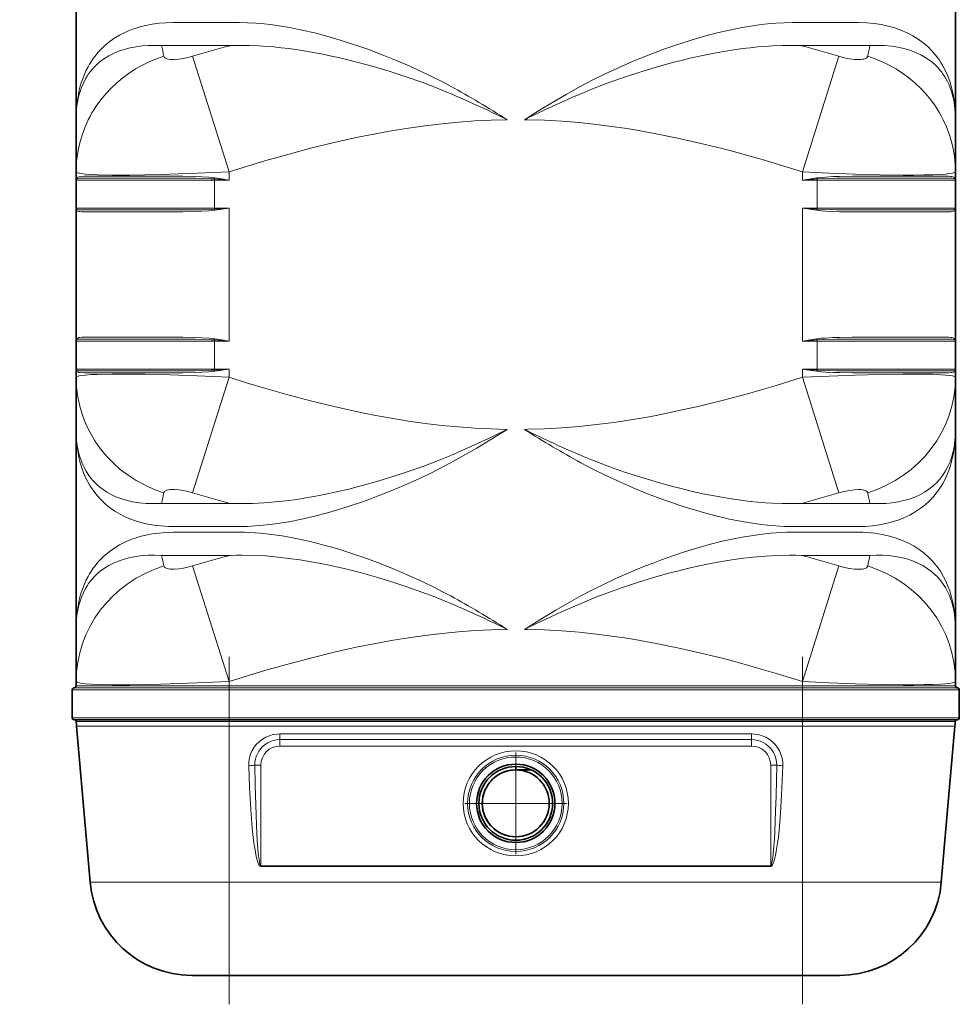
# Model space of a CAD drawing. Extents: x 2081 to 26827, y -23920 to -3556.
# Drawn here: x 5303 to 6040, y -21315 to -20542 of the extents above; entities that cross this region are included whole.
import ezdxf

# ---------------------------------------------------------------- set-up
doc = ezdxf.new("R2010")
doc.units = 0
doc.header["$LTSCALE"] = 150
doc.header["$MEASUREMENT"] = 0
doc.header["$PDMODE"] = 3
doc.header["$PDSIZE"] = 50
doc.linetypes.add('DASHDOT', pattern=[18.5, 12, -3, 0.5, -3])
doc.layers.add('DEH_3_Bemaßung_Beschriftung', color=5, linetype='Continuous')
doc.layers.add('DEH_Behälter_AQF690_Weithals_grau', color=252, linetype='Continuous')
doc.styles.add('Arial', font='arial.ttf')
doc.dimstyles.new('M1-10$0', dxfattribs={"dimscale": 10, "dimtxt": 3.5, "dimasz": 3, "dimexe": 1, "dimexo": 0, "dimgap": 1, "dimtad": 1, "dimdec": 0, "dimrnd": 1, "dimzin": 0, "dimdsep": 46, "dimtxsty": 'Arial', "dimcen": 1, "dimclrd": 256, "dimclre": 256, "dimclrt": 256, "dimadec": 0, "dimazin": 0, "dimtfac": 1, "dimtdec": 0, "dimtmove": 2, "dimatfit": 0, "dimfxl": 1, "dimtolj": 1, "dimtzin": 0, "dimlwd": -1, "dimarcsym": 0})

# ---------------------------------------------------------------- blocks, each defined once
blk = doc.blocks.new('AQF690_Weithals_Vorderansicht')
at = {"layer": 'DEH_Behälter_AQF690_Weithals_grau', "lineweight": 35, "ltscale": 0.392585}
for p, q in [((-345, 828.52), (-345, 671.48)), ((345, 671.48), (345, 828.52)), ((-345, 428.52), (-345, 271.48)), ((345, 271.48), (345, 428.52))]:
    blk.add_line(p, q, dxfattribs=at)
at = {"layer": 'DEH_Behälter_AQF690_Weithals_grau', "lineweight": 13, "ltscale": 0.129928}
for p, q in [((-268.91, 747.74), (-216.93, 747.74)), ((216.93, 747.74), (268.91, 747.74)), ((-216.93, 352.26), (-268.91, 352.26)), ((-268.91, 347.74), (-216.93, 347.74)), ((268.91, 352.26), (216.93, 352.26)), ((216.93, 347.74), (268.91, 347.74))]:
    blk.add_line(p, q, dxfattribs=at)
at = {"layer": 'DEH_Behälter_AQF690_Weithals_grau', "lineweight": 13, "ltscale": 0.13427}
for p, q in [((-277.89, 729.62), (-224.18, 729.62)), ((-224.18, 370.38), (-277.89, 370.38)), ((-277.89, 329.62), (-224.18, 329.62))]:
    blk.add_line(p, q, dxfattribs=at)
at = {"layer": 'DEH_Behälter_AQF690_Weithals_grau', "lineweight": 13, "ltscale": 0.134271}
for p, q in [((224.18, 729.62), (277.89, 729.62)), ((277.89, 370.38), (224.18, 370.38)), ((224.18, 329.62), (277.89, 329.62))]:
    blk.add_line(p, q, dxfattribs=at)
at = {"layer": 'DEH_Behälter_AQF690_Weithals_grau', "lineweight": 13, "ltscale": 0.23758}
for p, q in [((-225, 630.66), (-253.59, 721.29)), ((225, 630.66), (253.59, 721.29)), ((-253.59, 378.71), (-225, 469.34)), ((253.59, 378.71), (225, 469.34)), ((-225, 230.66), (-253.59, 321.29)), ((225, 230.66), (253.59, 321.29))]:
    blk.add_line(p, q, dxfattribs=at)
at = {"layer": 'DEH_Behälter_AQF690_Weithals_grau', "lineweight": 35, "ltscale": 0.102061}
for p, q in [((-345, 671.48), (-345, 630.66)), ((345, 630.66), (345, 671.48)), ((-345, 428.52), (-345, 469.34)), ((345, 469.34), (345, 428.52)), ((-345, 271.48), (-345, 230.66)), ((345, 230.66), (345, 271.48))]:
    blk.add_line(p, q, dxfattribs=at)
at = {"layer": 'DEH_Behälter_AQF690_Weithals_grau', "lineweight": 35, "ltscale": 0.01625}
for p, q in [((-345, 624.16), (-345, 630.66)), ((345, 624.16), (345, 630.66)), ((-345, 469.34), (-345, 475.84)), ((345, 469.34), (345, 475.84))]:
    blk.add_line(p, q, dxfattribs=at)
at = {"layer": 'DEH_Behälter_AQF690_Weithals_grau', "lineweight": 13, "ltscale": 0.112724}
for p, q in [((-329.35, 627.16), (-284.26, 627.16)), ((284.26, 627.16), (329.35, 627.16)), ((-329.35, 599.16), (-284.26, 599.16)), ((284.26, 599.16), (329.35, 599.16)), ((-329.35, 500.84), (-284.26, 500.84)), ((284.26, 500.84), (329.35, 500.84)), ((-329.35, 472.84), (-284.26, 472.84)), ((284.26, 472.84), (329.35, 472.84))]:
    blk.add_line(p, q, dxfattribs=at)
at = {"layer": 'DEH_Behälter_AQF690_Weithals_grau', "lineweight": 13, "ltscale": 0.01625}
for p, q in [((-225, 624.16), (-225, 630.66)), ((225, 624.16), (225, 630.66)), ((-225, 469.34), (-225, 475.84)), ((225, 469.34), (225, 475.84))]:
    blk.add_line(p, q, dxfattribs=at)
at = {"layer": 'DEH_Behälter_AQF690_Weithals_grau', "lineweight": 35, "ltscale": 0.000171704}
blk.add_line((-345, 624.16), (-345, 624.23), dxfattribs=at)
at = {"layer": 'DEH_Behälter_AQF690_Weithals_grau', "lineweight": 13, "ltscale": 0.032609}
for p, q in [((-345, 624.16), (-331.96, 624.16)), ((331.96, 624.16), (345, 624.16)), ((-345, 602.16), (-331.96, 602.16)), ((331.96, 602.16), (345, 602.16)), ((-345, 497.84), (-331.96, 497.84)), ((331.96, 497.84), (345, 497.84)), ((-345, 475.84), (-331.96, 475.84)), ((331.96, 475.84), (345, 475.84))]:
    blk.add_line(p, q, dxfattribs=at)
at = {"layer": 'DEH_Behälter_AQF690_Weithals_grau', "lineweight": 35, "ltscale": 0.055}
for p, q in [((-345, 602.16), (-345, 624.16)), ((345, 602.16), (345, 624.16)), ((-345, 475.84), (-345, 497.84)), ((345, 475.84), (345, 497.84)), ((-348, 202.16), (-348, 224.16)), ((348, 202.16), (348, 224.16))]:
    blk.add_line(p, q, dxfattribs=at)
at = {"layer": 'DEH_Behälter_AQF690_Weithals_grau', "lineweight": 13, "ltscale": 0.115542}
for p, q in [((-331.96, 624.16), (-285.74, 624.16)), ((285.74, 624.16), (331.96, 624.16)), ((-331.96, 602.16), (-285.74, 602.16)), ((285.74, 602.16), (331.96, 602.16)), ((-331.96, 497.84), (-285.74, 497.84)), ((285.74, 497.84), (331.96, 497.84)), ((-331.96, 475.84), (-285.74, 475.84)), ((285.74, 475.84), (331.96, 475.84))]:
    blk.add_line(p, q, dxfattribs=at)
at = {"layer": 'DEH_Behälter_AQF690_Weithals_grau', "lineweight": 13, "ltscale": 0.114133}
for p, q in [((-330.65, 625.66), (-285, 625.66)), ((285, 625.66), (330.65, 625.66)), ((-330.65, 600.66), (-285, 600.66)), ((285, 600.66), (330.65, 600.66)), ((-330.65, 499.34), (-285, 499.34)), ((285, 499.34), (330.65, 499.34)), ((-330.65, 474.34), (-285, 474.34)), ((285, 474.34), (330.65, 474.34))]:
    blk.add_line(p, q, dxfattribs=at)
at = {"layer": 'DEH_Behälter_AQF690_Weithals_grau', "lineweight": 13, "ltscale": 0.123454}
for p, q in [((-285.74, 624.16), (-236.36, 624.16)), ((236.36, 624.16), (285.74, 624.16)), ((-285.74, 602.16), (-236.36, 602.16)), ((236.36, 602.16), (285.74, 602.16)), ((-285.74, 497.84), (-236.36, 497.84)), ((236.36, 497.84), (285.74, 497.84)), ((-285.74, 475.84), (-236.36, 475.84)), ((236.36, 475.84), (285.74, 475.84))]:
    blk.add_line(p, q, dxfattribs=at)
at = {"layer": 'DEH_Behälter_AQF690_Weithals_grau', "linetype": 'DASHDOT', "lineweight": 13, "ltscale": 0.004545}
blk.add_line((-236.36, 624.01), (-236.36, 625.83), dxfattribs=at)
at = {"layer": 'DEH_Behälter_AQF690_Weithals_grau', "lineweight": 13, "ltscale": 0.002132}
for p, q in [((-236.36, 625.01), (-236.36, 624.16)), ((236.36, 624.16), (236.36, 625.01)), ((-236.36, 602.16), (-236.36, 601.31)), ((236.36, 601.31), (236.36, 602.16)), ((-236.36, 498.69), (-236.36, 497.84)), ((236.36, 497.84), (236.36, 498.69)), ((-236.36, 475.84), (-236.36, 474.99)), ((236.36, 474.99), (236.36, 475.84))]:
    blk.add_line(p, q, dxfattribs=at)
at = {"layer": 'DEH_Behälter_AQF690_Weithals_grau', "lineweight": 13, "ltscale": 0.028475}
for p, q in [((-225, 624.16), (-236.36, 625.01)), ((236.36, 625.01), (225, 624.16)), ((-225, 602.16), (-236.36, 601.31)), ((236.36, 601.31), (225, 602.16)), ((-225, 497.84), (-236.36, 498.69)), ((236.36, 498.69), (225, 497.84)), ((-225, 475.84), (-236.36, 474.99)), ((236.36, 474.99), (225, 475.84))]:
    blk.add_line(p, q, dxfattribs=at)
at = {"layer": 'DEH_Behälter_AQF690_Weithals_grau', "lineweight": 13, "ltscale": 0.055}
for p, q in [((-236.36, 602.16), (-236.36, 624.16)), ((236.36, 602.16), (236.36, 624.16)), ((-236.36, 475.84), (-236.36, 497.84)), ((236.36, 475.84), (236.36, 497.84)), ((-225, 224.16), (-225, 202.16)), ((225, 202.16), (225, 224.16))]:
    blk.add_line(p, q, dxfattribs=at)
at = {"layer": 'DEH_Behälter_AQF690_Weithals_grau', "lineweight": 13, "ltscale": 0.028395}
for p, q in [((-225, 624.16), (-236.36, 624.16)), ((225, 624.16), (236.36, 624.16)), ((-236.36, 602.16), (-225, 602.16)), ((236.36, 602.16), (225, 602.16)), ((-225, 497.84), (-236.36, 497.84)), ((225, 497.84), (236.36, 497.84)), ((-236.36, 475.84), (-225, 475.84)), ((236.36, 475.84), (225, 475.84))]:
    blk.add_line(p, q, dxfattribs=at)
at = {"layer": 'DEH_Behälter_AQF690_Weithals_grau', "linetype": 'DASHDOT', "lineweight": 13, "ltscale": 0.004544}
for p, q in [((236.36, 624.01), (236.36, 625.82)), ((236.36, 600.49), (236.36, 602.31)), ((236.36, 497.69), (236.36, 499.51)), ((-236.36, 474.18), (-236.36, 475.99)), ((236.36, 474.18), (236.36, 475.99))]:
    blk.add_line(p, q, dxfattribs=at)
at = {"layer": 'DEH_Behälter_AQF690_Weithals_grau', "lineweight": 35, "ltscale": 0.260793}
for p, q in [((-345, 497.84), (-345, 602.16)), ((345, 497.84), (345, 602.16))]:
    blk.add_line(p, q, dxfattribs=at)
at = {"layer": 'DEH_Behälter_AQF690_Weithals_grau', "linetype": 'DASHDOT', "lineweight": 13, "ltscale": 0.004591}
blk.add_line((-236.36, 600.48), (-236.36, 602.31), dxfattribs=at)
at = {"layer": 'DEH_Behälter_AQF690_Weithals_grau', "lineweight": 13, "ltscale": 0.260793}
for p, q in [((-225, 497.84), (-225, 602.16)), ((225, 497.84), (225, 602.16))]:
    blk.add_line(p, q, dxfattribs=at)
at = {"layer": 'DEH_Behälter_AQF690_Weithals_grau', "lineweight": 35, "ltscale": 0.000171322}
blk.add_line((-345, 497.84), (-345, 497.91), dxfattribs=at)
at = {"layer": 'DEH_Behälter_AQF690_Weithals_grau', "linetype": 'DASHDOT', "lineweight": 13, "ltscale": 0.00459}
blk.add_line((-236.36, 497.69), (-236.36, 499.52), dxfattribs=at)
at = {"layer": 'DEH_Behälter_AQF690_Weithals_grau', "linetype": 'DASHDOT', "lineweight": 13}
for p, q in [((-225, -22.72), (-225, 249.87)), ((225, -22.72), (225, 249.87))]:
    blk.add_line(p, q, dxfattribs=at)
at = {"layer": 'DEH_Behälter_AQF690_Weithals_grau', "lineweight": 13, "ltscale": 0.3075}
for p, q in [((-348, 224.16), (-225, 224.16)), ((225, 224.16), (348, 224.16)), ((-348, 202.16), (-225, 202.16)), ((225, 202.16), (348, 202.16))]:
    blk.add_line(p, q, dxfattribs=at)
at = {"layer": 'DEH_Behälter_AQF690_Weithals_grau', "lineweight": 13, "ltscale": 0.30375}
for p, q in [((-346.5, 225.66), (-225, 225.66)), ((225, 225.66), (346.5, 225.66))]:
    blk.add_line(p, q, dxfattribs=at)
at = {"layer": 'DEH_Behälter_AQF690_Weithals_grau', "lineweight": 35, "ltscale": 0.00875}
for p, q in [((-345, 227.16), (-345, 230.66)), ((345, 227.16), (345, 230.66))]:
    blk.add_line(p, q, dxfattribs=at)
at = {"layer": 'DEH_Behälter_AQF690_Weithals_grau', "lineweight": 13, "ltscale": 0.3}
for p, q in [((-225, 227.16), (-345, 227.16)), ((345, 227.16), (225, 227.16))]:
    blk.add_line(p, q, dxfattribs=at)
at = {"layer": 'DEH_Behälter_AQF690_Weithals_grau', "lineweight": 13, "ltscale": 0.00875}
for p, q in [((-225, 227.16), (-225, 230.66)), ((225, 227.16), (225, 230.66))]:
    blk.add_line(p, q, dxfattribs=at)
at = {"layer": 'DEH_Behälter_AQF690_Weithals_grau', "lineweight": 13, "ltscale": 0.00375}
for p, q in [((-225, 225.66), (-225, 227.16)), ((-225, 225.66), (-225, 224.16)), ((225, 225.66), (225, 227.16)), ((225, 225.66), (225, 224.16)), ((-225, 202.16), (-225, 200.66)), ((225, 202.16), (225, 200.66))]:
    blk.add_line(p, q, dxfattribs=at)
at = {"layer": 'DEH_Behälter_AQF690_Weithals_grau', "lineweight": 13}
for p, q in [((225, 227.16), (-225, 227.16)), ((225, 225.66), (-225, 225.66)), ((225, 224.16), (-225, 224.16)), ((-225, 202.16), (225, 202.16)), ((-225, 199.24), (225, 199.24)), ((225, 195.65), (-225, 195.65)), ((185, 189.52), (-185, 189.52)), ((185, 184.98), (-185, 184.98)), ((-185, 180), (185, 180)), ((-200, 85.92), (200, 85.92)), ((-200, 85.48), (200, 85.48)), ((-225, 73.03), (225, 73.03))]:
    blk.add_line(p, q, dxfattribs=at)
at = {"layer": 'DEH_Behälter_AQF690_Weithals_grau', "lineweight": 35, "ltscale": 0.30375}
for p, q in [((-346.5, 200.66), (-225, 200.66)), ((225, 200.66), (346.5, 200.66))]:
    blk.add_line(p, q, dxfattribs=at)
at = {"layer": 'DEH_Behälter_AQF690_Weithals_grau', "lineweight": 13, "ltscale": 0.299671}
for p, q in [((-344.87, 199.24), (-225, 199.24)), ((225, 199.24), (344.87, 199.24))]:
    blk.add_line(p, q, dxfattribs=at)
at = {"layer": 'DEH_Behälter_AQF690_Weithals_grau', "lineweight": 13, "ltscale": 0.299049}
for p, q in [((-344.62, 195.65), (-225, 195.65)), ((225, 195.65), (344.62, 195.65))]:
    blk.add_line(p, q, dxfattribs=at)
at = {"layer": 'DEH_Behälter_AQF690_Weithals_grau', "lineweight": 35, "ltscale": 0.307728}
for p, q in [((-344.62, 195.65), (-333.89, 73.03)), ((344.62, 195.65), (333.89, 73.03))]:
    blk.add_line(p, q, dxfattribs=at)
at = {"layer": 'DEH_Behälter_AQF690_Weithals_grau', "lineweight": 13, "ltscale": 0.003558}
for p, q in [((-225, 199.24), (-225, 200.66)), ((225, 199.24), (225, 200.66))]:
    blk.add_line(p, q, dxfattribs=at)
at = {"layer": 'DEH_Behälter_AQF690_Weithals_grau', "lineweight": 35}
for p, q in [((-225, 200.66), (225, 200.66)), ((-225, 0), (225, 0))]:
    blk.add_line(p, q, dxfattribs=at)
at = {"layer": 'DEH_Behälter_AQF690_Weithals_grau', "lineweight": 13, "ltscale": 0.008962}
for p, q in [((-225, 199.24), (-225, 195.65)), ((225, 199.24), (225, 195.65))]:
    blk.add_line(p, q, dxfattribs=at)
at = {"layer": 'DEH_Behälter_AQF690_Weithals_grau', "lineweight": 13, "ltscale": 0.306557}
for p, q in [((-225, 195.65), (-225, 73.03)), ((225, 195.65), (225, 73.03))]:
    blk.add_line(p, q, dxfattribs=at)
at = {"layer": 'DEH_Behälter_AQF690_Weithals_grau', "lineweight": 13, "ltscale": 0.01136}
for p, q in [((-185, 189.52), (-185, 184.98)), ((185, 189.52), (185, 184.98))]:
    blk.add_line(p, q, dxfattribs=at)
at = {"layer": 'DEH_Behälter_AQF690_Weithals_grau', "lineweight": 13, "ltscale": 0.01245}
for p, q in [((-185, 180), (-185, 184.98)), ((185, 180), (185, 184.98))]:
    blk.add_line(p, q, dxfattribs=at)
at = {"layer": 'DEH_Behälter_AQF690_Weithals_grau', "linetype": 'DASHDOT', "lineweight": 13, "ltscale": 0.199875}
for p, q in [((0, 174.97), (0, 95.03)), ((39.97, 135), (-39.97, 135))]:
    blk.add_line(p, q, dxfattribs=at)
at = {"layer": 'DEH_Behälter_AQF690_Weithals_grau', "lineweight": 13, "ltscale": 0.011892}
for p, q in [((-200, 165), (-204.76, 165)), ((200, 165), (204.76, 165))]:
    blk.add_line(p, q, dxfattribs=at)
at = {"layer": 'DEH_Behälter_AQF690_Weithals_grau', "lineweight": 13, "ltscale": 0.197705}
for p, q in [((-200, 165), (-200, 85.92)), ((200, 85.92), (200, 165))]:
    blk.add_line(p, q, dxfattribs=at)
at = {"layer": 'DEH_Behälter_AQF690_Weithals_grau', "lineweight": 35, "ltscale": 0.006688}
blk.add_line((0, 163.93), (0, 161.25), dxfattribs=at)
at = {"layer": 'DEH_Behälter_AQF690_Weithals_grau', "lineweight": 35, "ltscale": 0.030372}
blk.add_line((0, 161.25), (-12.15, 161.25), dxfattribs=at)
at = {"layer": 'DEH_Behälter_AQF690_Weithals_grau', "lineweight": 13, "ltscale": 0.001089}
for p, q in [((-200, 85.48), (-200, 85.92)), ((200, 85.48), (200, 85.92))]:
    blk.add_line(p, q, dxfattribs=at)
at = {"layer": 'DEH_Behälter_AQF690_Weithals_grau', "lineweight": 13, "ltscale": 0.272228}
for p, q in [((-225, 73.03), (-333.89, 73.03)), ((333.89, 73.03), (225, 73.03))]:
    blk.add_line(p, q, dxfattribs=at)
at = {"layer": 'DEH_Behälter_AQF690_Weithals_grau', "lineweight": 13, "ltscale": 0.182569}
for p, q in [((-225, 73.03), (-225, 0)), ((225, 73.03), (225, 0))]:
    blk.add_line(p, q, dxfattribs=at)
at = {"layer": 'DEH_Behälter_AQF690_Weithals_grau', "lineweight": 35, "ltscale": 0.072989}
blk.add_line((-225, 0), (-254.2, 0), dxfattribs=at)
at = {"layer": 'DEH_Behälter_AQF690_Weithals_grau', "lineweight": 35, "ltscale": 0.07299}
blk.add_line((254.2, 0), (225, 0), dxfattribs=at)
at = {"layer": 'DEH_Behälter_AQF690_Weithals_grau', "lineweight": 13}
for points in [[(-268.91, 747.74), (-275.12, 747.56), (-281.09, 747.03), (-286.78, 746.18), (-292.2, 745.02), (-297.34, 743.57), (-302.19, 741.85), (-307.04, 739.75), (-311.57, 737.38), (-315.77, 734.77), (-319.64, 731.94), (-323.2, 728.9), (-326.45, 725.68), (-329.4, 722.28), (-330.98, 720.24), (-332.46, 718.15), (-333.84, 716.01), (-335.14, 713.82), (-337.47, 709.31), (-338.56, 706.86), (-339.55, 704.36), (-340.48, 701.77), (-341.7, 697.76)], [(-216.93, 747.74), (-210.49, 747.62), (-203.99, 747.27), (-197.44, 746.71), (-192.51, 746.16), (-187.57, 745.5), (-177.64, 743.88), (-167.7, 741.9), (-157.93, 739.63), (-148.18, 737.07), (-138.47, 734.24), (-128.82, 731.18), (-122.42, 729.01), (-116.06, 726.75), (-103.45, 721.97), (-92.2, 717.38), (-81.12, 712.54), (-70.21, 707.48), (-60.56, 702.72), (-51.08, 697.76)], [(216.93, 747.74), (210.49, 747.62), (203.99, 747.27), (197.44, 746.71), (192.51, 746.16), (187.56, 745.5), (177.64, 743.88), (167.7, 741.9), (157.93, 739.63), (148.18, 737.07), (138.47, 734.24), (128.82, 731.18), (122.42, 729.01), (116.06, 726.75), (103.45, 721.97), (94.45, 718.32), (85.55, 714.51), (76.76, 710.56), (67.08, 705.96), (57.56, 701.18), (51.08, 697.76)], [(341.7, 697.76), (340.91, 700.43), (340.03, 703.05), (338.73, 706.45), (337.25, 709.76), (335.6, 712.98), (334.34, 715.2), (332.98, 717.37), (331.54, 719.46), (330.02, 721.5), (327.82, 724.16), (325.45, 726.72), (322.9, 729.18), (319.24, 732.25), (315.25, 735.12), (310.92, 737.75), (306.25, 740.12), (303.79, 741.21), (301.24, 742.22), (297.71, 743.45), (294.03, 744.55), (290.2, 745.49), (285.21, 746.45), (279.99, 747.16), (274.55, 747.59), (268.91, 747.74)], [(-277.89, 729.62), (-283.78, 729.81), (-289.41, 729.66), (-294.75, 729.2), (-299.81, 728.44), (-304.58, 727.39), (-309.06, 726.09), (-313.64, 724.38), (-317.87, 722.4), (-321.74, 720.17), (-325.28, 717.71), (-328.48, 715.03), (-331.35, 712.17), (-332.81, 710.5), (-334.17, 708.78), (-335.45, 707), (-336.64, 705.18), (-338.75, 701.38), (-339.7, 699.36), (-340.57, 697.29), (-342.07, 692.97)], [(-224.18, 729.62), (-216.63, 729.8), (-209.01, 729.74), (-201.34, 729.44), (-195.63, 729.08), (-189.91, 728.61), (-184.03, 728.01), (-178.15, 727.3), (-167.71, 725.81), (-157.29, 724.03), (-146.9, 721.98), (-136.55, 719.69), (-129.69, 718.04), (-122.85, 716.29), (-109.29, 712.53), (-97.27, 708.88), (-85.41, 704.98), (-73.71, 700.85), (-66.88, 698.29), (-60.11, 695.64), (-53.58, 692.97)], [(224.18, 729.62), (216.63, 729.8), (209.01, 729.74), (201.34, 729.44), (195.63, 729.08), (189.91, 728.61), (184.03, 728.01), (178.14, 727.3), (169.18, 726.04), (160.22, 724.56), (151.28, 722.88), (144.59, 721.49), (137.93, 720.01), (124.67, 716.77), (111.55, 713.18), (98.57, 709.29), (86.05, 705.2), (73.71, 700.85), (63.57, 697.01), (53.58, 692.97)], [(342.07, 692.97), (340.79, 696.71), (339.28, 700.29), (337.51, 703.71), (336.38, 705.59), (335.16, 707.42), (333.87, 709.18), (332.49, 710.88), (330.49, 713.08), (328.31, 715.18), (325.96, 717.18), (322.8, 719.48), (319.36, 721.59), (315.63, 723.5), (311.6, 725.19), (307.28, 726.65), (302.65, 727.86), (297.73, 728.79), (293.11, 729.38), (288.25, 729.72), (283.18, 729.8), (277.89, 729.62)], [(-345, 630.66), (-344.8, 636.68), (-344.2, 642.67), (-343.21, 648.62), (-341.83, 654.49), (-340.06, 660.26), (-337.92, 665.9), (-335.41, 671.4), (-334.01, 674.13), (-332.51, 676.81), (-330.92, 679.45), (-329.25, 682.03), (-325.66, 687.03), (-321.75, 691.8), (-317.53, 696.31), (-313.04, 700.55), (-308.28, 704.5), (-303.39, 708.08), (-298.28, 711.36), (-292.98, 714.33), (-287.51, 716.98), (-281.88, 719.3), (-276.13, 721.29)], [(-253.59, 721.29), (-257.78, 720.18), (-261.87, 719.36), (-265.68, 718.86), (-269.08, 718.7), (-270.69, 718.75), (-272.12, 718.9), (-273.15, 719.1), (-274.04, 719.37), (-275.08, 719.88), (-275.78, 720.52), (-276.13, 721.29)], [(276.13, 721.29), (275.98, 720.86), (275.73, 720.46), (275.37, 720.1), (274.91, 719.77), (273.69, 719.25), (272.57, 718.98), (271.26, 718.8), (269.66, 718.71), (267.89, 718.72), (264.04, 719.04), (260.69, 719.57), (257.17, 720.33), (253.59, 721.29)], [(345, 630.66), (344.8, 636.68), (344.2, 642.67), (343.21, 648.62), (341.83, 654.49), (340.06, 660.26), (337.92, 665.9), (335.41, 671.4), (334.01, 674.13), (332.51, 676.81), (330.92, 679.45), (329.25, 682.03), (325.66, 687.03), (321.75, 691.8), (317.53, 696.31), (313.04, 700.55), (308.28, 704.5), (303.39, 708.08), (298.28, 711.36), (292.98, 714.33), (287.51, 716.98), (281.88, 719.3), (276.13, 721.29)], [(-6.73, 671.48), (-18.52, 678.88), (-28.37, 684.83), (-39.61, 691.36), (-51.08, 697.76)], [(-6.73, 671.48), (-11.25, 673.72), (-22.72, 679.24), (-34.38, 684.62), (-43.92, 688.84), (-53.58, 692.97)], [(-225, 630.66), (-203.59, 637.23), (-192.66, 640.43), (-181.83, 643.5), (-171.81, 646.23), (-161.88, 648.84), (-144.26, 653.19), (-126.99, 657.09), (-110.07, 660.53), (-101.72, 662.07), (-93.45, 663.5), (-85.29, 664.8), (-77.22, 665.99), (-63.33, 667.77), (-49.63, 669.21), (-36.07, 670.29), (-22.61, 671.04), (-9.23, 671.45), (-6.73, 671.48)], [(6.73, 671.48), (19.43, 671.17), (32.19, 670.54), (45.03, 669.61), (58, 668.37), (71.05, 666.82), (84.28, 664.95), (97.71, 662.78), (111.35, 660.28), (125.23, 657.47), (142.45, 653.62), (160.01, 649.32), (177.91, 644.58), (196.13, 639.43), (210.49, 635.15), (225, 630.66)], [(-225, 630.66), (-245.79, 629.66), (-266.24, 628.89), (-285.98, 628.35), (-304.03, 628.09), (-312.42, 628.07), (-320.22, 628.14), (-327.27, 628.31), (-333.41, 628.58), (-337.21, 628.84), (-340.33, 629.17), (-342.71, 629.56), (-344.27, 630), (-344.73, 630.25), (-344.97, 630.52), (-345, 630.66)], [(-329.35, 627.16), (-336.6, 627.15), (-339.47, 627.09), (-341.32, 626.98), (-342.11, 626.89), (-343.21, 626.67), (-343.67, 626.5), (-344.12, 626.24), (-344.47, 625.86)], [(-236.22, 625.86), (-239.8, 626.26), (-242.91, 626.51), (-249.1, 626.82), (-254.05, 626.97), (-263.82, 627.12), (-270.77, 627.15), (-284.26, 627.16)], [(345, 630.66), (344.9, 630.41), (344.73, 630.25), (344.13, 629.95), (342.61, 629.54), (340.38, 629.18), (337.51, 628.87), (333.26, 628.57), (328.26, 628.34), (316.47, 628.1), (302.91, 628.09), (290.94, 628.25), (278.38, 628.53), (264.33, 628.95), (249.94, 629.49), (225, 630.66)], [(284.26, 627.16), (269.04, 627.15), (261.18, 627.09), (251.38, 626.9), (246.42, 626.71), (240.83, 626.35), (236.22, 625.86)], [(344.47, 625.86), (344.1, 626.25), (343.72, 626.48), (342.75, 626.78), (341.67, 626.95), (338.9, 627.11), (336.15, 627.15), (329.35, 627.16)], [(-330.65, 625.66), (-337.87, 625.65), (-340.6, 625.62), (-342.75, 625.54), (-343.55, 625.46), (-344.39, 625.27), (-344.73, 625.01)], [(-236.36, 625.01), (-241.42, 625.27), (-251.52, 625.53), (-261.49, 625.63), (-285, 625.66)], [(-225, 624.16), (-231.73, 625.21), (-236.22, 625.86)], [(236.22, 625.86), (232.48, 625.33), (225, 624.16)], [(285, 625.66), (261.56, 625.63), (251.62, 625.53), (246.6, 625.43), (239, 625.17), (236.36, 625.01)], [(344.73, 625.01), (344.56, 625.18), (344.28, 625.31), (343.45, 625.48), (342.52, 625.56), (339.97, 625.64), (330.65, 625.66)], [(-330.65, 600.66), (-337.87, 600.67), (-340.6, 600.69), (-342.75, 600.77), (-343.55, 600.85), (-344.39, 601.05), (-344.73, 601.31)], [(-329.35, 599.16), (-336.6, 599.17), (-339.47, 599.23), (-341.32, 599.33), (-342.11, 599.42), (-343.21, 599.65), (-343.67, 599.82), (-344.12, 600.08), (-344.47, 600.45)], [(-236.36, 601.31), (-241.42, 601.04), (-251.53, 600.79), (-258.16, 600.71), (-271.19, 600.66), (-285, 600.66)], [(-236.22, 600.45), (-239.81, 600.05), (-242.92, 599.81), (-249.11, 599.49), (-254.06, 599.34), (-263.83, 599.2), (-270.78, 599.17), (-284.26, 599.16)], [(-225, 602.16), (-232.48, 600.99), (-236.22, 600.45)], [(236.22, 600.45), (232.48, 600.99), (225, 602.16)], [(284.26, 599.16), (269.04, 599.17), (261.18, 599.22), (251.38, 599.42), (246.42, 599.61), (240.83, 599.97), (236.22, 600.45)], [(285, 600.66), (261.56, 600.69), (251.62, 600.79), (246.6, 600.88), (239, 601.15), (236.36, 601.31)], [(344.47, 600.45), (344.1, 600.07), (343.72, 599.84), (342.75, 599.53), (342.05, 599.41), (340.39, 599.27), (338.34, 599.2), (333.24, 599.16), (329.35, 599.16)], [(344.73, 601.31), (344.56, 601.14), (344.28, 601.01), (343.45, 600.84), (342.52, 600.76), (339.97, 600.68), (330.65, 600.66)], [(-330.65, 499.34), (-337.87, 499.34), (-340.6, 499.31), (-342.75, 499.23), (-343.55, 499.15), (-344.39, 498.95), (-344.73, 498.69)], [(-329.35, 500.84), (-336.6, 500.83), (-339.47, 500.77), (-341.32, 500.67), (-342.11, 500.58), (-343.21, 500.35), (-343.67, 500.18), (-344.12, 499.92), (-344.47, 499.55)], [(-236.36, 498.69), (-241.42, 498.96), (-251.53, 499.21), (-258.16, 499.29), (-271.19, 499.34), (-285, 499.34)], [(-236.22, 499.55), (-239.81, 499.95), (-242.92, 500.19), (-249.11, 500.51), (-254.06, 500.66), (-263.83, 500.8), (-270.78, 500.83), (-284.26, 500.84)], [(-225, 497.84), (-232.48, 499.01), (-236.22, 499.55)], [(236.22, 499.55), (232.48, 499.01), (225, 497.84)], [(284.26, 500.84), (269.04, 500.83), (261.18, 500.78), (251.38, 500.58), (246.42, 500.39), (240.83, 500.03), (236.22, 499.55)], [(285, 499.34), (261.56, 499.31), (251.62, 499.21), (246.6, 499.12), (239, 498.85), (236.36, 498.69)], [(344.47, 499.55), (344.1, 499.93), (343.72, 500.16), (342.75, 500.47), (342.05, 500.59), (340.39, 500.73), (338.34, 500.81), (333.24, 500.84), (329.35, 500.84)], [(344.73, 498.69), (344.56, 498.86), (344.28, 498.99), (343.45, 499.16), (342.52, 499.24), (339.97, 499.32), (330.65, 499.34)], [(-225, 469.34), (-245.79, 470.34), (-266.24, 471.12), (-285.98, 471.65), (-304.03, 471.91), (-312.42, 471.93), (-320.22, 471.86), (-327.27, 471.69), (-333.41, 471.42), (-337.21, 471.16), (-340.33, 470.83), (-342.71, 470.44), (-344.27, 470), (-344.73, 469.75), (-344.97, 469.48), (-345, 469.34)], [(-330.65, 474.34), (-337.87, 474.35), (-340.6, 474.38), (-342.75, 474.46), (-343.55, 474.54), (-344.39, 474.73), (-344.73, 474.99)], [(-329.35, 472.84), (-336.6, 472.85), (-339.47, 472.91), (-341.32, 473.02), (-342.11, 473.11), (-343.21, 473.33), (-343.67, 473.5), (-344.12, 473.76), (-344.47, 474.14)], [(-236.36, 474.99), (-241.42, 474.73), (-251.52, 474.47), (-261.49, 474.37), (-285, 474.34)], [(-236.22, 474.14), (-239.8, 473.74), (-242.91, 473.49), (-249.1, 473.18), (-254.05, 473.03), (-263.82, 472.88), (-270.77, 472.85), (-284.26, 472.84)], [(-225, 475.84), (-231.73, 474.79), (-236.22, 474.14)], [(236.22, 474.14), (232.48, 474.67), (225, 475.84)], [(345, 469.34), (344.9, 469.59), (344.73, 469.75), (344.13, 470.05), (342.61, 470.46), (340.38, 470.82), (337.51, 471.13), (333.26, 471.43), (328.26, 471.66), (316.47, 471.9), (302.91, 471.91), (290.94, 471.75), (278.38, 471.47), (264.33, 471.05), (249.94, 470.51), (225, 469.34)], [(284.26, 472.84), (269.04, 472.85), (261.18, 472.91), (251.38, 473.1), (246.42, 473.29), (240.83, 473.65), (236.22, 474.14)], [(285, 474.34), (261.56, 474.37), (251.62, 474.47), (246.6, 474.57), (239, 474.83), (236.36, 474.99)], [(344.47, 474.14), (344.1, 473.75), (343.72, 473.52), (342.75, 473.22), (341.67, 473.05), (338.9, 472.89), (336.15, 472.85), (329.35, 472.84)], [(344.73, 474.99), (344.56, 474.82), (344.28, 474.69), (343.45, 474.52), (342.52, 474.44), (339.97, 474.37), (330.65, 474.34)], [(-225, 469.34), (-203.59, 462.77), (-192.66, 459.57), (-181.83, 456.5), (-171.81, 453.77), (-161.88, 451.16), (-144.26, 446.81), (-126.99, 442.91), (-110.07, 439.47), (-101.72, 437.93), (-93.45, 436.5), (-85.29, 435.2), (-77.22, 434.01), (-63.33, 432.23), (-49.63, 430.79), (-36.07, 429.71), (-22.61, 428.96), (-9.23, 428.55), (-6.73, 428.52)], [(6.73, 428.52), (19.43, 428.83), (32.19, 429.46), (45.03, 430.39), (58, 431.63), (71.05, 433.18), (84.28, 435.05), (97.71, 437.22), (111.35, 439.72), (125.23, 442.53), (142.45, 446.38), (160.01, 450.68), (177.91, 455.42), (196.13, 460.57), (210.49, 464.85), (225, 469.34)], [(6.73, 428.52), (8.98, 427.4), (21.97, 421.12), (35.22, 415.01), (48.71, 409.09), (53.58, 407.03)], [(6.73, 428.52), (19.62, 420.45), (30.62, 413.84), (41.85, 407.36), (51.08, 402.24)], [(-342.07, 407.03), (-340.72, 403.1), (-339.11, 399.35), (-337.28, 395.89), (-335.17, 392.59), (-332.77, 389.46), (-330.07, 386.5), (-327.25, 383.89), (-324.15, 381.46), (-320.75, 379.22), (-317.04, 377.18), (-313.03, 375.37), (-308.71, 373.79), (-304.52, 372.59), (-300.08, 371.61), (-295.39, 370.88), (-290.44, 370.4), (-285.26, 370.2), (-279.84, 370.28), (-277.89, 370.38)], [(-341.7, 402.24), (-340.26, 397.58), (-338.53, 393.09), (-337.46, 390.68), (-336.3, 388.32), (-335.06, 386.04), (-333.73, 383.8), (-331.79, 380.88), (-329.67, 378.06), (-327.37, 375.33), (-324.3, 372.14), (-320.94, 369.12), (-317.28, 366.28), (-313.32, 363.66), (-309.06, 361.25), (-304.48, 359.09), (-300.07, 357.35), (-295.4, 355.84), (-290.48, 354.57), (-285.31, 353.56), (-279.9, 352.83), (-274.25, 352.39), (-268.91, 352.26)], [(-224.18, 370.38), (-216.63, 370.2), (-209.01, 370.26), (-201.34, 370.56), (-195.63, 370.92), (-189.91, 371.39), (-184.03, 371.99), (-178.15, 372.7), (-167.71, 374.19), (-157.29, 375.97), (-146.9, 378.02), (-136.55, 380.31), (-129.69, 381.96), (-122.85, 383.71), (-109.29, 387.47), (-97.27, 391.12), (-85.41, 395.02), (-73.71, 399.15), (-66.88, 401.71), (-60.11, 404.36), (-53.58, 407.03)], [(-216.93, 352.26), (-210.49, 352.38), (-203.99, 352.73), (-197.44, 353.29), (-192.51, 353.84), (-187.57, 354.5), (-177.64, 356.12), (-167.7, 358.1), (-157.93, 360.37), (-148.18, 362.93), (-138.47, 365.76), (-128.82, 368.82), (-122.42, 370.99), (-116.06, 373.25), (-103.45, 378.03), (-92.2, 382.62), (-81.12, 387.46), (-70.21, 392.52), (-60.56, 397.28), (-51.08, 402.24)], [(51.08, 402.24), (59.6, 397.77), (68.26, 393.46), (77.96, 388.89), (87.8, 384.5), (97.78, 380.3), (107.88, 376.3), (114.44, 373.84), (121.04, 371.47), (129.9, 368.47), (138.81, 365.65), (147.77, 363.05), (157.84, 360.39), (167.93, 358.05), (178.02, 356.05), (183.27, 355.15), (188.52, 354.36), (193.32, 353.74), (198.11, 353.22), (204.43, 352.7), (210.71, 352.37), (216.93, 352.26)], [(53.58, 407.03), (62.8, 403.29), (72.15, 399.73), (83.71, 395.6), (95.44, 391.7), (107.31, 388.05), (114.39, 386.01), (121.51, 384.06), (131.07, 381.62), (140.68, 379.36), (150.35, 377.31), (156.75, 376.07), (163.16, 374.93), (171.72, 373.58), (180.28, 372.43), (188.83, 371.5), (197.75, 370.77), (206.63, 370.33), (215.45, 370.19), (224.18, 370.38)], [(268.91, 352.26), (272.19, 352.31), (275.4, 352.46), (281.61, 353.03), (287.53, 353.96), (293.15, 355.22), (298.46, 356.79), (302.84, 358.4), (306.99, 360.22), (310.89, 362.23), (314.55, 364.42), (317.97, 366.78), (319.97, 368.32), (321.87, 369.91), (323.74, 371.6), (325.51, 373.34), (328.76, 376.93), (331.67, 380.71), (333.13, 382.87), (334.5, 385.07), (335.77, 387.33), (336.96, 389.63), (338.05, 391.98), (339.06, 394.37), (340.48, 398.24), (341.7, 402.24)], [(277.89, 370.38), (284.04, 370.19), (289.9, 370.37), (295.46, 370.89), (300.7, 371.73), (305.62, 372.88), (309.79, 374.15), (313.7, 375.64), (317.34, 377.33), (320.73, 379.21), (323.86, 381.25), (326.28, 383.08), (328.53, 385.02), (330.62, 387.05), (332.08, 388.64), (333.45, 390.28), (335.42, 392.95), (337.18, 395.73), (338.75, 398.62), (339.7, 400.64), (340.57, 402.72), (342.07, 407.03)], [(-253.59, 378.71), (-257.78, 379.82), (-261.87, 380.64), (-265.68, 381.14), (-269.08, 381.3), (-270.69, 381.25), (-272.12, 381.1), (-273.15, 380.9), (-274.04, 380.63), (-275.08, 380.12), (-275.78, 379.48), (-276.13, 378.71)], [(276.13, 378.71), (275.98, 379.14), (275.73, 379.54), (275.37, 379.9), (274.91, 380.23), (273.69, 380.75), (272.57, 381.02), (271.26, 381.2), (269.66, 381.29), (267.89, 381.28), (264.04, 380.96), (260.69, 380.43), (257.17, 379.67), (253.59, 378.71)], [(-268.91, 347.74), (-272.19, 347.69), (-275.4, 347.55), (-281.61, 346.97), (-287.53, 346.04), (-293.15, 344.78), (-298.46, 343.21), (-303.48, 341.34), (-308.18, 339.2), (-312.56, 336.8), (-316.63, 334.18), (-320.38, 331.35), (-323.83, 328.31), (-326.98, 325.1), (-328.66, 323.18), (-330.25, 321.21), (-331.75, 319.18), (-333.15, 317.1), (-335.7, 312.81), (-337.5, 309.24), (-339.08, 305.57), (-340.47, 301.78), (-341.7, 297.76)], [(-51.08, 297.76), (-59.6, 302.23), (-68.26, 306.54), (-79.02, 311.59), (-89.96, 316.43), (-101.07, 321.02), (-107.68, 323.62), (-114.34, 326.12), (-123.29, 329.31), (-132.31, 332.31), (-141.38, 335.12), (-151.71, 338.03), (-162.07, 340.63), (-172.45, 342.89), (-177.64, 343.88), (-182.83, 344.78), (-191.44, 346.03), (-200.01, 346.96), (-208.51, 347.54), (-212.74, 347.69), (-216.93, 347.74)], [(216.93, 347.74), (212.79, 347.69), (208.62, 347.54), (200.22, 346.98), (191.76, 346.07), (183.25, 344.85), (174.8, 343.35), (166.34, 341.6), (157.88, 339.62), (151.56, 337.99), (145.24, 336.24), (138.93, 334.38), (132.65, 332.42), (126.36, 330.36), (120.1, 328.2), (107.7, 323.63), (95.45, 318.74), (83.4, 313.56), (73.52, 309.05), (63.79, 304.34), (57.4, 301.1), (51.08, 297.76)], [(341.7, 297.76), (340.91, 300.43), (340.03, 303.05), (338.73, 306.45), (337.25, 309.76), (335.6, 312.98), (334.34, 315.2), (332.98, 317.37), (331.54, 319.46), (330.02, 321.5), (327.82, 324.16), (325.45, 326.72), (322.9, 329.18), (319.24, 332.25), (315.25, 335.12), (310.92, 337.75), (306.25, 340.12), (303.79, 341.21), (301.24, 342.22), (297.71, 343.45), (294.03, 344.55), (290.2, 345.49), (285.21, 346.45), (279.99, 347.16), (274.55, 347.59), (268.91, 347.74)], [(-277.89, 329.62), (-283.16, 329.8), (-288.21, 329.72), (-293.05, 329.38), (-297.66, 328.8), (-302.03, 327.99), (-306.84, 326.78), (-311.33, 325.3), (-315.5, 323.56), (-319.36, 321.59), (-322.91, 319.41), (-326.15, 317.02), (-329.1, 314.46), (-330.66, 312.9), (-332.13, 311.3), (-333.52, 309.63), (-334.82, 307.91), (-337.15, 304.33), (-338.77, 301.33), (-340.2, 298.21), (-341.43, 294.97), (-342.07, 292.97)], [(-53.58, 292.97), (-62.8, 296.71), (-72.15, 300.27), (-83.71, 304.4), (-95.44, 308.3), (-107.32, 311.95), (-120.97, 315.79), (-127.85, 317.58), (-134.77, 319.27), (-145.2, 321.62), (-155.67, 323.73), (-166.18, 325.57), (-176.7, 327.12), (-186.29, 328.25), (-195.86, 329.1), (-205.38, 329.63), (-214.83, 329.81), (-219.52, 329.76), (-224.18, 329.62)], [(224.18, 329.62), (219.56, 329.76), (214.91, 329.81), (205.55, 329.63), (196.12, 329.12), (186.65, 328.29), (177.98, 327.28), (169.31, 326.06), (160.64, 324.63), (154.15, 323.44), (147.67, 322.14), (134.77, 319.27), (121.97, 316.06), (109.29, 312.53), (97.27, 308.88), (85.41, 304.98), (73.71, 300.85), (63.57, 297.01), (53.58, 292.97)], [(342.07, 292.97), (340.79, 296.71), (339.28, 300.29), (337.51, 303.71), (336.38, 305.59), (335.16, 307.42), (333.87, 309.18), (332.49, 310.88), (330.49, 313.08), (328.31, 315.18), (325.96, 317.18), (322.8, 319.48), (319.36, 321.59), (315.63, 323.5), (311.6, 325.19), (307.28, 326.65), (302.65, 327.86), (297.73, 328.79), (293.11, 329.38), (288.25, 329.72), (283.18, 329.8), (277.89, 329.62)], [(-253.59, 321.29), (-257.78, 320.18), (-261.87, 319.36), (-265.68, 318.86), (-269.08, 318.7), (-270.69, 318.75), (-272.12, 318.9), (-273.15, 319.1), (-274.04, 319.37), (-275.08, 319.88), (-275.78, 320.52), (-276.13, 321.29)], [(276.13, 321.29), (275.98, 320.86), (275.73, 320.46), (275.37, 320.1), (274.91, 319.77), (273.69, 319.25), (272.57, 318.98), (271.26, 318.8), (269.66, 318.71), (267.89, 318.72), (264.04, 319.04), (260.69, 319.57), (257.17, 320.33), (253.59, 321.29)], [(-6.73, 271.48), (-21.06, 280.44), (-31.36, 286.59), (-41.85, 292.64), (-51.08, 297.76)], [(-6.73, 271.48), (-11.25, 273.72), (-23.5, 279.6), (-36, 285.35), (-48.71, 290.91), (-53.58, 292.97)], [(-225, 230.66), (-203.59, 237.23), (-192.66, 240.43), (-181.83, 243.5), (-171.81, 246.23), (-161.88, 248.84), (-144.26, 253.19), (-126.99, 257.09), (-110.07, 260.53), (-101.72, 262.07), (-93.45, 263.5), (-85.29, 264.8), (-77.22, 265.99), (-63.33, 267.77), (-49.63, 269.21), (-36.07, 270.29), (-22.61, 271.04), (-9.23, 271.45), (-6.73, 271.48)], [(6.73, 271.48), (19.43, 271.17), (32.19, 270.54), (45.03, 269.61), (58, 268.37), (71.05, 266.82), (84.28, 264.95), (97.71, 262.78), (111.35, 260.28), (125.23, 257.47), (142.45, 253.62), (160.01, 249.32), (177.91, 244.58), (196.13, 239.43), (210.49, 235.15), (225, 230.66)], [(-225, 230.66), (-245.79, 229.66), (-266.24, 228.88), (-285.98, 228.35), (-304.03, 228.09), (-312.42, 228.07), (-320.22, 228.14), (-327.27, 228.31), (-333.41, 228.58), (-337.21, 228.84), (-340.33, 229.17), (-342.71, 229.56), (-344.27, 230), (-344.73, 230.25), (-344.97, 230.52), (-345, 230.66)], [(345, 230.66), (344.9, 230.41), (344.73, 230.25), (344.13, 229.95), (342.61, 229.54), (340.38, 229.18), (337.51, 228.87), (333.26, 228.57), (328.26, 228.34), (316.47, 228.1), (302.91, 228.09), (290.94, 228.25), (278.38, 228.53), (264.33, 228.95), (249.94, 229.49), (225, 230.66)], [(-185, 189.52), (-187.46, 189.4), (-190.48, 188.91), (-193.42, 188.05), (-196.23, 186.83), (-198.85, 185.28), (-201.27, 183.41), (-203.43, 181.26), (-205.3, 178.87), (-206.85, 176.26), (-208.07, 173.48), (-208.92, 170.58), (-209.41, 167.59), (-209.51, 164.56)], [(209.51, 164.56), (209.52, 164.71), (209.39, 167.73), (208.89, 170.72), (208.02, 173.62), (206.78, 176.39), (205.21, 178.99), (203.33, 181.38), (201.15, 183.51), (198.72, 185.37), (196.08, 186.9), (193.27, 188.1), (190.32, 188.95), (187.29, 189.42), (185, 189.52)], [(-185, 184.98), (-187.33, 184.84), (-189.62, 184.44), (-191.85, 183.76), (-193.98, 182.83), (-195.99, 181.66), (-197.85, 180.26), (-199.52, 178.66), (-201, 176.87), (-202.25, 174.92), (-203.27, 172.83), (-204.12, 170.3), (-204.62, 167.67), (-204.76, 165)], [(204.76, 165), (204.66, 167.31), (204.29, 169.59), (203.66, 171.81), (202.76, 173.94), (201.63, 175.95), (200.26, 177.82), (198.67, 179.52), (196.9, 181.02), (194.97, 182.3), (192.89, 183.34), (190.35, 184.25), (187.7, 184.8), (185, 184.98)], [(-209.51, 164.56), (-209.12, 152.96), (-208.59, 141.35), (-207.75, 127.52), (-207.21, 120.62), (-206.58, 113.7), (-206.05, 108.75), (-205.43, 103.84), (-204.7, 98.91), (-203.83, 94.2), (-203.29, 91.86), (-202.52, 89.17), (-202.02, 87.85), (-201.44, 86.68), (-200.9, 85.95), (-200.41, 85.58), (-200, 85.48)], [(-204.76, 165), (-204.28, 140.95), (-203.91, 128.96), (-203.23, 112.98), (-202.89, 107.01), (-202.27, 98.4), (-201.67, 92.49), (-201.51, 91.25), (-201.03, 88.36), (-200.72, 87.11), (-200.44, 86.36), (-200.2, 86.01), (-200.08, 85.93), (-200, 85.92)], [(200, 85.92), (200.07, 85.93), (200.17, 85.98), (200.37, 86.23), (200.57, 86.66), (200.79, 87.35), (201.2, 89.25), (201.68, 92.57), (201.79, 93.52), (202.34, 99.21), (202.83, 105.93), (203.46, 117.77), (204.07, 133.74), (204.48, 149.37), (204.76, 165)], [(200, 85.48), (200.53, 85.64), (200.99, 86.05), (201.54, 86.85), (202.13, 88.11), (202.63, 89.51), (203.41, 92.34), (203.95, 94.8), (204.84, 99.74), (205.45, 103.98), (205.99, 108.23), (206.76, 115.57), (207.4, 122.89), (207.94, 130.24), (208.46, 138.82), (208.89, 147.4), (209.51, 164.56)]]:
    blk.add_lwpolyline(points, dxfattribs=at)
for radius in [41.27, 37.77, 36.37]:
    blk.add_circle((0, 135), radius, dxfattribs=at)
at = {"layer": 'DEH_Behälter_AQF690_Weithals_grau', "lineweight": 35}
for radius in [30.75, 28.93, 26.25]:
    blk.add_circle((0, 135), radius, dxfattribs=at)
at = {"layer": 'DEH_Behälter_AQF690_Weithals_grau', "lineweight": 13}
for centre, radius, start, end in [((-648.79, 646.63), 380.07, 11.32911, 12.61219), ((131.09, -580.9), 1357.82, 105.16813, 106.4576), ((-131.09, -580.88), 1357.8, 73.54237, 74.83186), ((648.84, 646.62), 380.12, 167.38769, 168.67062), ((-341.97, 624.16), 3.03, 145.73185, 179.9086), ((-345.94, 625.84), 1.47, 325.38948, 0.78018), ((-249.99, 627.68), 13.89, 348.90484, 352.46997), ((249.99, 627.68), 13.89, 187.53003, 191.09516), ((341.97, 624.16), 3.03, 359.96774, 34.26783), ((345.94, 625.84), 1.47, 179.21982, 214.61052), ((-341.97, 602.16), 3.03, 180.09238, 214.27005), ((-345.94, 600.47), 1.47, 359.21978, 34.61061), ((-249.99, 598.63), 13.89, 7.53007, 11.09519), ((249.99, 598.63), 13.89, 168.90481, 172.46997), ((341.97, 602.16), 3.03, 325.73115, 0.03131), ((345.94, 600.47), 1.47, 145.38892, 180.77855), ((-341.97, 497.84), 3.03, 145.73165, 179.90879), ((-345.94, 499.53), 1.47, 325.38939, 0.78022), ((-249.99, 501.37), 13.89, 348.90481, 352.46993), ((249.99, 501.37), 13.89, 187.53003, 191.09519), ((341.97, 497.84), 3.03, 359.96828, 34.26749), ((345.94, 499.53), 1.47, 179.21993, 214.61053), ((-341.97, 475.84), 3.03, 180.092, 214.26815), ((-345.94, 474.16), 1.47, 359.21982, 34.61052), ((-249.99, 472.32), 13.89, 7.53003, 11.09516), ((249.99, 472.32), 13.89, 168.90484, 172.46997), ((341.97, 475.84), 3.03, 325.73087, 0.03175), ((345.94, 474.16), 1.47, 145.38948, 180.78018), ((-648.79, 453.37), 380.07, 347.38781, 348.67089), ((131.09, 1680.9), 1357.82, 253.5424, 254.83187), ((-131.09, 1680.88), 1357.8, 285.16814, 286.45763), ((648.84, 453.39), 380.12, 191.32938, 192.61231), ((-648.79, 246.63), 380.07, 11.32911, 12.61219), ((131.09, -980.9), 1357.82, 105.16813, 106.4576), ((-131.09, -980.88), 1357.8, 73.54237, 74.83186), ((648.84, 246.61), 380.12, 167.38769, 168.67062), ((-185, 165), 15, 90, 179.99999), ((185, 165), 15, 360, 90)]:
    blk.add_arc(centre, radius, start, end, dxfattribs=at)
at = {"layer": 'DEH_Behälter_AQF690_Weithals_grau', "lineweight": 35}
for centre, radius, start, end in [((-343.5, 624.16), 1.5, 145.35167, 180.00001), ((343.5, 624.16), 1.5, 0, 34.64834), ((-343.5, 602.16), 1.5, 180.00001, 214.64833), ((343.5, 602.16), 1.5, 325.35177, 0), ((-343.5, 497.84), 1.5, 145.35167, 180.00001), ((343.5, 497.84), 1.5, 0, 34.64823), ((-343.5, 475.84), 1.5, 180.00001, 214.64833), ((343.5, 475.84), 1.5, 325.35166, 0), ((-346.5, 224.16), 1.5, 90, 180.00001), ((-346.5, 227.16), 1.5, 270, 0), ((346.5, 227.16), 1.5, 180.00001, 270), ((346.5, 224.16), 1.5, 0, 90), ((-346.5, 202.16), 1.5, 180.00001, 270), ((346.5, 202.16), 1.5, 270, 0), ((-346.37, 199.16), 1.5, 2.94094, 90), ((-245, 204.37), 100, 182.94094, 184.99999), ((245, 204.37), 100, 355, 357.05906), ((346.37, 199.16), 1.5, 90, 177.05906), ((0, 135), 26.25, 91.18224, 130.78938), ((0, 135), 26.25, 82.23988, 84.22967), ((0, 135), 26.25, 41.78504, 77.81471), ((0, 135), 26.25, 30.17566, 31.94088), ((0, 135), 26.25, 350.7575, 22.64571), ((0, 135), 26.25, 336.62951, 343.39714), ((0, 135), 26.25, 272.79589, 334.28673), ((-254.2, 80), 80, 184.99999, 270), ((254.2, 80), 80, 270, 355)]:
    blk.add_arc(centre, radius, start, end, dxfattribs=at)
at = {"layer": 'DEH_Behälter_AQF690_Weithals_grau', "lineweight": 13}
for centre, major_axis, ratio, start_param, end_param in [((104.71, 381.33), (433.85, -341.79), 0.346428, 3.286865, 3.40802), ((27.03, 55.82), (-386.58, -671.84), 0.56794, 3.889225, 3.970904), ((-78.29, 399.34), (407.25, 323.98), 0.356254, 6.007009, 6.1319), ((2716.67, -1537.54), (3050.73, -2246.7), 0.11509, 3.182393, 3.226147), ((-4.88, 288.37), (425.08, 386.71), 0.541227, 0.989585, 1.088782), ((-2586.56, -1443.12), (2920.61, 2152.29), 0.117598, 6.19674, 6.241456), ((-245, 469.34), (100, 0), 0.953686, 3.141593, 4.395859), ((245, 469.34), (100, 0), 0.953686, 5.028919, 6.283185), ((2825.01, 2716.02), (3159.08, 2325.17), 0.113123, 3.058523, 3.101524), ((116.9, 726.74), (446.11, 349.75), 0.3423, 2.879407, 2.998954), ((3.45, 791.97), (417.9, 367.71), 0.5339, 4.14938, 4.251168), ((-26.57, 1038.36), (-386.66, -665.69), 0.567413, 0.751737, 0.833814), ((-103.24, 717.69), (432.37, -340.82), 0.346941, 0.145595, 0.266948), ((-2654.76, 2592.67), (2988.82, -2201.83), 0.116261, 0.041235, 0.08544), ((-245, 230.66), (100, 0), 0.953686, 1.887327, 3.141593), ((245, 230.66), (100, 0), 0.953686, 6.283185, 7.537452), ((108.48, -21.2), (437.64, -344.29), 0.345114, 3.286048, 3.406698), ((27.91, -417.75), (-385.83, -749.57), 0.567497, 3.837922, 3.915172), ((-78.09, -0.52), (407.04, 323.85), 0.356334, 6.00693, 6.13185), ((2761.67, -1970.16), (3095.73, -2279.32), 0.11426, 3.182085, 3.225521), ((-6.73, -142.43), (435.21, 416.86), 0.551705, 0.961816, 1.057303), ((-2585.95, -1842.68), (2920.01, 2151.85), 0.11761, 6.196731, 6.241451), ((-209.51, 165), (5, 0.14), 0.087121, 4.70992, 5.968731), ((209.51, 165), (5, -0.14), 0.087121, 3.456046, 4.714858)]:
    blk.add_ellipse(centre, major_axis=major_axis, ratio=ratio, start_param=start_param, end_param=end_param, dxfattribs=at)
blk = doc.blocks.new('*D90')
at = {"layer": 'Defpoints', "color": 0, "transparency": 16777216}
for p in [(5692.23, -19846.97), (3732.26, -21291.97), (4640.09, -21291.97)]:
    blk.add_point(p, dxfattribs=at)
at = {"layer": 'DEH_3_Bemaßung_Beschriftung', "lineweight": -2, "transparency": 16777216}
for p, q in [((5692.23, -19846.97), (3722.26, -19846.97)), ((4640.09, -21291.97), (3722.26, -21291.97))]:
    blk.add_line(p, q, dxfattribs=at)
at = {"layer": 'DEH_3_Bemaßung_Beschriftung', "transparency": 16777216}
blk.add_line((3732.26, -19876.97), (3732.26, -21261.97), dxfattribs=at)
for points in [[(3727.26, -19876.97), (3737.26, -19876.97), (3732.26, -19846.97)], [(3727.26, -21261.97), (3737.26, -21261.97), (3732.26, -21291.97)]]:
    blk.add_solid(points, dxfattribs=at)
at = {"layer": 'DEH_3_Bemaßung_Beschriftung', "transparency": 16777216, "insert": (3686.52, -20569.47), "char_height": 35, "attachment_point": 5, "rotation": 90, "style": 'Arial'}
blk.add_mtext('\\A1;{\\H2x;1445}', dxfattribs=at)

msp = doc.modelspace()

# ---------------------------------------------------------------- block references
at = {"layer": 'DEH_Behälter_AQF690_Weithals_grau', "xscale": -1}
msp.add_blockref('AQF690_Weithals_Vorderansicht', (5692.23, -21291.97), dxfattribs=at)

# ---------------------------------------------------------------- dimensions: what is measured, and where the dimension line sits
at = {"layer": 'DEH_3_Bemaßung_Beschriftung'}
dim = msp.add_linear_dim(base=(3732.26, -21291.97), p1=(5692.23, -19846.97), p2=(4640.09, -21291.97), angle=90, text='{\\H2x;<>}', dimstyle='M1-10$0', dxfattribs=at)
dim.commit()
dim.dimension.update_dxf_attribs({"geometry": '*D90', "text_midpoint": (3686.52, -20569.47)})

doc.saveas('drawing.dxf')
